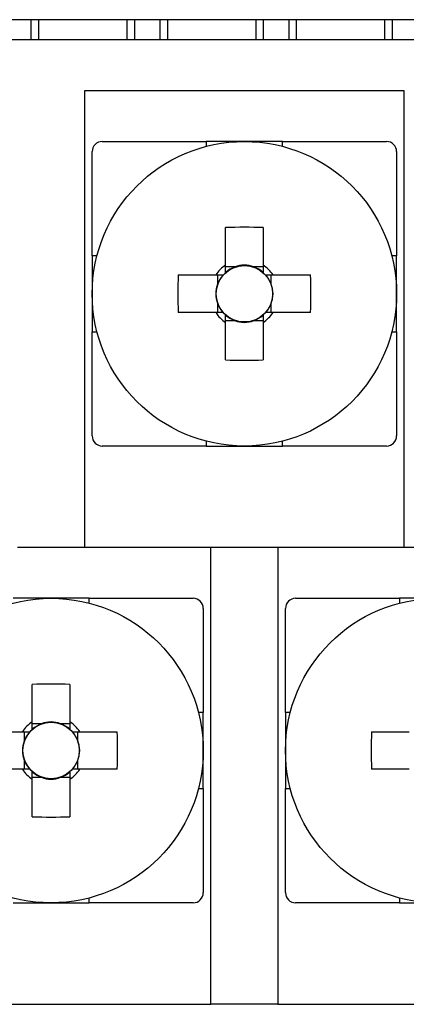
# Model space of a CAD drawing. Units: millimetres. Extents: x -380 to 380, y -263 to 276.
# Drawn here: x -138 to -130, y -126 to -106 of the extents above; entities that cross this region are included whole.
import ezdxf

# ---------------------------------------------------------------- set-up
doc = ezdxf.new("R2010")
doc.units = ezdxf.units.MM
doc.header["$LTSCALE"] = 0.5

# ---------------------------------------------------------------- blocks, each defined once
blk = doc.blocks.new('DC_GROUP_SEC-Ⅴ_203')
at = {"color": 3, "linetype": 'Continuous', "lineweight": 30}
for p, q in [((-134.153, -112.175), (-134.159, -112.175)), ((-134.147, -112.175), (-134.153, -112.175)), ((-134.142, -112.175), (-134.147, -112.175)), ((-134.136, -112.175), (-134.142, -112.175)), ((-134.131, -112.175), (-134.136, -112.175)), ((-134.125, -112.175), (-134.131, -112.175)), ((-134.119, -112.175), (-134.125, -112.175)), ((-134.114, -112.175), (-134.119, -112.175)), ((-134.108, -112.175), (-134.114, -112.175)), ((-134.102, -112.175), (-134.108, -112.175)), ((-134.097, -112.175), (-134.102, -112.175)), ((-134.091, -112.175), (-134.097, -112.175)), ((-134.085, -112.175), (-134.091, -112.175)), ((-134.079, -112.175), (-134.085, -112.175)), ((-134.073, -112.175), (-134.079, -112.175)), ((-134.067, -112.175), (-134.073, -112.175)), ((-134.061, -112.175), (-134.067, -112.175)), ((-134.055, -112.175), (-134.061, -112.175)), ((-134.049, -112.175), (-134.055, -112.175)), ((-134.043, -112.175), (-134.049, -112.175)), ((-134.037, -112.175), (-134.043, -112.175)), ((-134.031, -112.175), (-134.037, -112.175)), ((-134.025, -112.175), (-134.031, -112.175)), ((-134.019, -112.175), (-134.025, -112.175)), ((-134.013, -112.175), (-134.019, -112.175))]:
    blk.add_line(p, q, dxfattribs=at)
blk = doc.blocks.new('DC_GROUP_SEC-Ⅴ_204')
at = {"color": 3, "linetype": 'Continuous', "lineweight": 30}
for p, q in [((-133.964, -111.246), (-133.964, -111.24)), ((-133.964, -111.251), (-133.964, -111.246)), ((-133.964, -111.257), (-133.964, -111.251)), ((-133.964, -111.263), (-133.964, -111.257)), ((-133.964, -111.268), (-133.964, -111.263)), ((-133.964, -111.274), (-133.964, -111.268)), ((-133.964, -111.279), (-133.964, -111.274)), ((-133.964, -111.285), (-133.964, -111.279)), ((-133.964, -111.291), (-133.964, -111.285)), ((-133.964, -111.297), (-133.964, -111.291)), ((-133.964, -111.302), (-133.964, -111.297)), ((-133.964, -111.308), (-133.964, -111.302)), ((-133.964, -111.314), (-133.964, -111.308)), ((-133.964, -111.32), (-133.964, -111.314)), ((-133.964, -111.326), (-133.964, -111.32)), ((-133.964, -111.332), (-133.964, -111.326)), ((-133.964, -111.338), (-133.964, -111.332)), ((-133.964, -111.343), (-133.964, -111.338)), ((-133.964, -111.349), (-133.964, -111.343)), ((-133.964, -111.355), (-133.964, -111.349)), ((-133.964, -111.361), (-133.964, -111.355)), ((-133.964, -111.367), (-133.964, -111.361)), ((-133.964, -111.373), (-133.964, -111.367)), ((-133.964, -111.379), (-133.964, -111.373)), ((-133.964, -111.385), (-133.964, -111.379))]:
    blk.add_line(p, q, dxfattribs=at)
blk = doc.blocks.new('DC_GROUP_SEC-Ⅴ_205')
at = {"color": 3, "linetype": 'Continuous', "lineweight": 30}
for p, q in [((-133.168, -112.175), (-133.174, -112.175)), ((-133.162, -112.175), (-133.168, -112.175)), ((-133.156, -112.175), (-133.162, -112.175)), ((-133.15, -112.175), (-133.156, -112.175)), ((-133.144, -112.175), (-133.15, -112.175)), ((-133.138, -112.175), (-133.144, -112.175)), ((-133.132, -112.175), (-133.138, -112.175)), ((-133.126, -112.175), (-133.132, -112.175)), ((-133.12, -112.175), (-133.126, -112.175)), ((-133.114, -112.175), (-133.12, -112.175)), ((-133.108, -112.175), (-133.114, -112.175)), ((-133.103, -112.175), (-133.108, -112.175)), ((-133.097, -112.175), (-133.103, -112.175)), ((-133.091, -112.175), (-133.097, -112.175)), ((-133.085, -112.175), (-133.091, -112.175)), ((-133.08, -112.175), (-133.085, -112.175)), ((-133.074, -112.175), (-133.08, -112.175)), ((-133.068, -112.175), (-133.074, -112.175)), ((-133.063, -112.175), (-133.068, -112.175)), ((-133.057, -112.175), (-133.063, -112.175)), ((-133.051, -112.175), (-133.057, -112.175)), ((-133.046, -112.175), (-133.051, -112.175)), ((-133.04, -112.175), (-133.046, -112.175)), ((-133.035, -112.175), (-133.04, -112.175)), ((-133.029, -112.175), (-133.035, -112.175))]:
    blk.add_line(p, q, dxfattribs=at)
blk = doc.blocks.new('DC_GROUP_SEC-Ⅴ_206')
at = {"color": 3, "linetype": 'Continuous', "lineweight": 30}
for p, q in [((-134.159, -111.435), (-134.153, -111.435)), ((-134.153, -111.435), (-134.147, -111.435)), ((-134.147, -111.435), (-134.142, -111.435)), ((-134.142, -111.435), (-134.136, -111.435)), ((-134.136, -111.435), (-134.131, -111.435)), ((-134.131, -111.435), (-134.125, -111.435)), ((-134.125, -111.435), (-134.119, -111.435)), ((-134.119, -111.435), (-134.114, -111.435)), ((-134.114, -111.435), (-134.108, -111.435)), ((-134.108, -111.435), (-134.102, -111.435)), ((-134.102, -111.435), (-134.097, -111.435)), ((-134.097, -111.435), (-134.091, -111.435)), ((-134.091, -111.435), (-134.085, -111.435)), ((-134.085, -111.435), (-134.079, -111.435)), ((-134.079, -111.435), (-134.073, -111.435)), ((-134.073, -111.435), (-134.068, -111.435)), ((-134.068, -111.435), (-134.062, -111.435)), ((-134.062, -111.435), (-134.056, -111.435)), ((-134.056, -111.435), (-134.05, -111.435)), ((-134.05, -111.435), (-134.044, -111.435)), ((-134.044, -111.435), (-134.038, -111.435)), ((-134.038, -111.435), (-134.032, -111.435)), ((-134.032, -111.435), (-134.026, -111.435)), ((-134.026, -111.435), (-134.02, -111.435)), ((-134.02, -111.435), (-134.013, -111.435))]:
    blk.add_line(p, q, dxfattribs=at)
blk = doc.blocks.new('DC_GROUP_SEC-Ⅴ_207')
at = {"color": 3, "linetype": 'Continuous', "lineweight": 30}
for p, q in [((-133.224, -112.225), (-133.224, -112.231)), ((-133.224, -112.231), (-133.224, -112.237)), ((-133.224, -112.237), (-133.224, -112.243)), ((-133.224, -112.243), (-133.224, -112.249)), ((-133.224, -112.249), (-133.224, -112.255)), ((-133.224, -112.255), (-133.224, -112.261)), ((-133.224, -112.261), (-133.224, -112.267)), ((-133.224, -112.267), (-133.224, -112.273)), ((-133.224, -112.273), (-133.224, -112.279)), ((-133.224, -112.279), (-133.224, -112.284)), ((-133.224, -112.284), (-133.224, -112.29)), ((-133.224, -112.29), (-133.224, -112.296)), ((-133.224, -112.296), (-133.224, -112.302)), ((-133.224, -112.302), (-133.224, -112.308)), ((-133.224, -112.308), (-133.224, -112.314)), ((-133.224, -112.314), (-133.224, -112.319)), ((-133.224, -112.319), (-133.224, -112.325)), ((-133.224, -112.325), (-133.224, -112.331)), ((-133.224, -112.331), (-133.224, -112.336)), ((-133.224, -112.336), (-133.224, -112.342)), ((-133.224, -112.342), (-133.224, -112.348)), ((-133.224, -112.348), (-133.224, -112.353)), ((-133.224, -112.353), (-133.224, -112.359)), ((-133.224, -112.359), (-133.224, -112.364)), ((-133.224, -112.364), (-133.224, -112.37))]:
    blk.add_line(p, q, dxfattribs=at)
blk = doc.blocks.new('DC_GROUP_SEC-Ⅴ_208')
at = {"color": 3, "linetype": 'Continuous', "lineweight": 30}
for p, q in [((-133.174, -111.435), (-133.168, -111.435)), ((-133.168, -111.435), (-133.162, -111.435)), ((-133.162, -111.435), (-133.156, -111.435)), ((-133.156, -111.435), (-133.15, -111.435)), ((-133.15, -111.435), (-133.144, -111.435)), ((-133.144, -111.435), (-133.138, -111.435)), ((-133.138, -111.435), (-133.132, -111.435)), ((-133.132, -111.435), (-133.126, -111.435)), ((-133.126, -111.435), (-133.12, -111.435)), ((-133.12, -111.435), (-133.114, -111.435)), ((-133.114, -111.435), (-133.109, -111.435)), ((-133.109, -111.435), (-133.103, -111.435)), ((-133.103, -111.435), (-133.097, -111.435)), ((-133.097, -111.435), (-133.091, -111.435)), ((-133.091, -111.435), (-133.085, -111.435)), ((-133.085, -111.435), (-133.08, -111.435)), ((-133.08, -111.435), (-133.074, -111.435)), ((-133.074, -111.435), (-133.068, -111.435)), ((-133.068, -111.435), (-133.063, -111.435)), ((-133.063, -111.435), (-133.057, -111.435)), ((-133.057, -111.435), (-133.051, -111.435)), ((-133.051, -111.435), (-133.046, -111.435)), ((-133.046, -111.435), (-133.04, -111.435)), ((-133.04, -111.435), (-133.035, -111.435)), ((-133.035, -111.435), (-133.029, -111.435))]:
    blk.add_line(p, q, dxfattribs=at)
blk = doc.blocks.new('DC_GROUP_SEC-Ⅴ_209')
at = {"color": 3, "linetype": 'Continuous', "lineweight": 30}
for p, q in [((-133.964, -112.231), (-133.964, -112.225)), ((-133.964, -112.237), (-133.964, -112.231)), ((-133.964, -112.243), (-133.964, -112.237)), ((-133.964, -112.249), (-133.964, -112.243)), ((-133.964, -112.255), (-133.964, -112.249)), ((-133.964, -112.261), (-133.964, -112.255)), ((-133.964, -112.267), (-133.964, -112.261)), ((-133.964, -112.273), (-133.964, -112.267)), ((-133.964, -112.279), (-133.964, -112.273)), ((-133.964, -112.285), (-133.964, -112.279)), ((-133.964, -112.291), (-133.964, -112.285)), ((-133.964, -112.296), (-133.964, -112.291)), ((-133.964, -112.302), (-133.964, -112.296)), ((-133.964, -112.308), (-133.964, -112.302)), ((-133.964, -112.314), (-133.964, -112.308)), ((-133.964, -112.319), (-133.964, -112.314)), ((-133.964, -112.325), (-133.964, -112.319)), ((-133.964, -112.331), (-133.964, -112.325)), ((-133.964, -112.336), (-133.964, -112.331)), ((-133.964, -112.342), (-133.964, -112.336)), ((-133.964, -112.347), (-133.964, -112.342)), ((-133.964, -112.353), (-133.964, -112.347)), ((-133.964, -112.359), (-133.964, -112.353)), ((-133.964, -112.364), (-133.964, -112.359)), ((-133.964, -112.37), (-133.964, -112.364))]:
    blk.add_line(p, q, dxfattribs=at)
blk = doc.blocks.new('DC_GROUP_SEC-Ⅴ_210')
at = {"color": 3, "linetype": 'Continuous', "lineweight": 30}
for p, q in [((-133.224, -111.24), (-133.224, -111.246)), ((-133.224, -111.246), (-133.224, -111.251)), ((-133.224, -111.251), (-133.224, -111.257)), ((-133.224, -111.257), (-133.224, -111.263)), ((-133.224, -111.263), (-133.224, -111.268)), ((-133.224, -111.268), (-133.224, -111.274)), ((-133.224, -111.274), (-133.224, -111.28)), ((-133.224, -111.28), (-133.224, -111.285)), ((-133.224, -111.285), (-133.224, -111.291)), ((-133.224, -111.291), (-133.224, -111.297)), ((-133.224, -111.297), (-133.224, -111.302)), ((-133.224, -111.302), (-133.224, -111.308)), ((-133.224, -111.308), (-133.224, -111.314)), ((-133.224, -111.314), (-133.224, -111.32)), ((-133.224, -111.32), (-133.224, -111.325)), ((-133.224, -111.325), (-133.224, -111.331)), ((-133.224, -111.331), (-133.224, -111.337)), ((-133.224, -111.337), (-133.224, -111.343)), ((-133.224, -111.343), (-133.224, -111.349)), ((-133.224, -111.349), (-133.224, -111.355)), ((-133.224, -111.355), (-133.224, -111.361)), ((-133.224, -111.361), (-133.224, -111.367)), ((-133.224, -111.367), (-133.224, -111.373)), ((-133.224, -111.373), (-133.224, -111.379)), ((-133.224, -111.379), (-133.224, -111.385))]:
    blk.add_line(p, q, dxfattribs=at)
blk = doc.blocks.new('DC_GROUP_SEC-Ⅴ_235')
at = {"color": 3, "linetype": 'Continuous', "lineweight": 30}
for p, q in [((-137.963, -121.175), (-137.969, -121.175)), ((-137.957, -121.175), (-137.963, -121.175)), ((-137.952, -121.175), (-137.957, -121.175)), ((-137.946, -121.175), (-137.952, -121.175)), ((-137.941, -121.175), (-137.946, -121.175)), ((-137.935, -121.175), (-137.941, -121.175)), ((-137.929, -121.175), (-137.935, -121.175)), ((-137.924, -121.175), (-137.929, -121.175)), ((-137.918, -121.175), (-137.924, -121.175)), ((-137.912, -121.175), (-137.918, -121.175)), ((-137.907, -121.175), (-137.912, -121.175)), ((-137.901, -121.175), (-137.907, -121.175)), ((-137.895, -121.175), (-137.901, -121.175)), ((-137.889, -121.175), (-137.895, -121.175)), ((-137.883, -121.175), (-137.889, -121.175)), ((-137.877, -121.175), (-137.883, -121.175)), ((-137.871, -121.175), (-137.877, -121.175)), ((-137.865, -121.175), (-137.871, -121.175)), ((-137.859, -121.175), (-137.865, -121.175)), ((-137.853, -121.175), (-137.859, -121.175)), ((-137.847, -121.175), (-137.853, -121.175)), ((-137.841, -121.175), (-137.847, -121.175)), ((-137.835, -121.175), (-137.841, -121.175)), ((-137.829, -121.175), (-137.835, -121.175)), ((-137.823, -121.175), (-137.829, -121.175))]:
    blk.add_line(p, q, dxfattribs=at)
blk = doc.blocks.new('DC_GROUP_SEC-Ⅴ_236')
at = {"color": 3, "linetype": 'Continuous', "lineweight": 30}
for p, q in [((-137.969, -120.435), (-137.963, -120.435)), ((-137.963, -120.435), (-137.957, -120.435)), ((-137.957, -120.435), (-137.952, -120.435)), ((-137.952, -120.435), (-137.946, -120.435)), ((-137.946, -120.435), (-137.941, -120.435)), ((-137.941, -120.435), (-137.935, -120.435)), ((-137.935, -120.435), (-137.929, -120.435)), ((-137.929, -120.435), (-137.924, -120.435)), ((-137.924, -120.435), (-137.918, -120.435)), ((-137.918, -120.435), (-137.912, -120.435)), ((-137.912, -120.435), (-137.907, -120.435)), ((-137.907, -120.435), (-137.901, -120.435)), ((-137.901, -120.435), (-137.895, -120.435)), ((-137.895, -120.435), (-137.889, -120.435)), ((-137.889, -120.435), (-137.883, -120.435)), ((-137.883, -120.435), (-137.878, -120.435)), ((-137.878, -120.435), (-137.872, -120.435)), ((-137.872, -120.435), (-137.866, -120.435)), ((-137.866, -120.435), (-137.86, -120.435)), ((-137.86, -120.435), (-137.854, -120.435)), ((-137.854, -120.435), (-137.848, -120.435)), ((-137.848, -120.435), (-137.842, -120.435)), ((-137.842, -120.435), (-137.836, -120.435)), ((-137.836, -120.435), (-137.83, -120.435)), ((-137.83, -120.435), (-137.823, -120.435))]:
    blk.add_line(p, q, dxfattribs=at)
blk = doc.blocks.new('DC_GROUP_SEC-Ⅴ_237')
at = {"color": 3, "linetype": 'Continuous', "lineweight": 30}
for p, q in [((-136.978, -121.175), (-136.984, -121.175)), ((-136.972, -121.175), (-136.978, -121.175)), ((-136.966, -121.175), (-136.972, -121.175)), ((-136.96, -121.175), (-136.966, -121.175)), ((-136.954, -121.175), (-136.96, -121.175)), ((-136.948, -121.175), (-136.954, -121.175)), ((-136.942, -121.175), (-136.948, -121.175)), ((-136.936, -121.175), (-136.942, -121.175)), ((-136.93, -121.175), (-136.936, -121.175)), ((-136.924, -121.175), (-136.93, -121.175)), ((-136.918, -121.175), (-136.924, -121.175)), ((-136.913, -121.175), (-136.918, -121.175)), ((-136.907, -121.175), (-136.913, -121.175)), ((-136.901, -121.175), (-136.907, -121.175)), ((-136.895, -121.175), (-136.901, -121.175)), ((-136.89, -121.175), (-136.895, -121.175)), ((-136.884, -121.175), (-136.89, -121.175)), ((-136.878, -121.175), (-136.884, -121.175)), ((-136.873, -121.175), (-136.878, -121.175)), ((-136.867, -121.175), (-136.873, -121.175)), ((-136.861, -121.175), (-136.867, -121.175)), ((-136.856, -121.175), (-136.861, -121.175)), ((-136.85, -121.175), (-136.856, -121.175)), ((-136.845, -121.175), (-136.85, -121.175)), ((-136.839, -121.175), (-136.845, -121.175))]:
    blk.add_line(p, q, dxfattribs=at)
blk = doc.blocks.new('DC_GROUP_SEC-Ⅴ_238')
at = {"color": 3, "linetype": 'Continuous', "lineweight": 30}
for p, q in [((-136.984, -120.435), (-136.978, -120.435)), ((-136.978, -120.435), (-136.972, -120.435)), ((-136.972, -120.435), (-136.966, -120.435)), ((-136.966, -120.435), (-136.96, -120.435)), ((-136.96, -120.435), (-136.954, -120.435)), ((-136.954, -120.435), (-136.948, -120.435)), ((-136.948, -120.435), (-136.942, -120.435)), ((-136.942, -120.435), (-136.936, -120.435)), ((-136.936, -120.435), (-136.93, -120.435)), ((-136.93, -120.435), (-136.924, -120.435)), ((-136.924, -120.435), (-136.919, -120.435)), ((-136.919, -120.435), (-136.913, -120.435)), ((-136.913, -120.435), (-136.907, -120.435)), ((-136.907, -120.435), (-136.901, -120.435)), ((-136.901, -120.435), (-136.895, -120.435)), ((-136.895, -120.435), (-136.89, -120.435)), ((-136.89, -120.435), (-136.884, -120.435)), ((-136.884, -120.435), (-136.878, -120.435)), ((-136.878, -120.435), (-136.873, -120.435)), ((-136.873, -120.435), (-136.867, -120.435)), ((-136.867, -120.435), (-136.861, -120.435)), ((-136.861, -120.435), (-136.856, -120.435)), ((-136.856, -120.435), (-136.85, -120.435)), ((-136.85, -120.435), (-136.845, -120.435)), ((-136.845, -120.435), (-136.839, -120.435))]:
    blk.add_line(p, q, dxfattribs=at)
blk = doc.blocks.new('DC_GROUP_SEC-Ⅴ_239')
at = {"color": 3, "linetype": 'Continuous', "lineweight": 30}
for p, q in [((-137.774, -120.246), (-137.774, -120.24)), ((-137.774, -120.251), (-137.774, -120.246)), ((-137.774, -120.257), (-137.774, -120.251)), ((-137.774, -120.263), (-137.774, -120.257)), ((-137.774, -120.268), (-137.774, -120.263)), ((-137.774, -120.274), (-137.774, -120.268)), ((-137.774, -120.279), (-137.774, -120.274)), ((-137.774, -120.285), (-137.774, -120.279)), ((-137.774, -120.291), (-137.774, -120.285)), ((-137.774, -120.297), (-137.774, -120.291)), ((-137.774, -120.302), (-137.774, -120.297)), ((-137.774, -120.308), (-137.774, -120.302)), ((-137.774, -120.314), (-137.774, -120.308)), ((-137.774, -120.32), (-137.774, -120.314)), ((-137.774, -120.326), (-137.774, -120.32)), ((-137.774, -120.332), (-137.774, -120.326)), ((-137.774, -120.338), (-137.774, -120.332)), ((-137.774, -120.343), (-137.774, -120.338)), ((-137.774, -120.349), (-137.774, -120.343)), ((-137.774, -120.355), (-137.774, -120.349)), ((-137.774, -120.361), (-137.774, -120.355)), ((-137.774, -120.367), (-137.774, -120.361)), ((-137.774, -120.373), (-137.774, -120.367)), ((-137.774, -120.379), (-137.774, -120.373)), ((-137.774, -120.385), (-137.774, -120.379))]:
    blk.add_line(p, q, dxfattribs=at)
blk = doc.blocks.new('DC_GROUP_SEC-Ⅴ_240')
at = {"color": 3, "linetype": 'Continuous', "lineweight": 30}
for p, q in [((-137.774, -121.231), (-137.774, -121.225)), ((-137.774, -121.237), (-137.774, -121.231)), ((-137.774, -121.243), (-137.774, -121.237)), ((-137.774, -121.249), (-137.774, -121.243)), ((-137.774, -121.255), (-137.774, -121.249)), ((-137.774, -121.261), (-137.774, -121.255)), ((-137.774, -121.267), (-137.774, -121.261)), ((-137.774, -121.273), (-137.774, -121.267)), ((-137.774, -121.279), (-137.774, -121.273)), ((-137.774, -121.285), (-137.774, -121.279)), ((-137.774, -121.291), (-137.774, -121.285)), ((-137.774, -121.296), (-137.774, -121.291)), ((-137.774, -121.302), (-137.774, -121.296)), ((-137.774, -121.308), (-137.774, -121.302)), ((-137.774, -121.314), (-137.774, -121.308)), ((-137.774, -121.319), (-137.774, -121.314)), ((-137.774, -121.325), (-137.774, -121.319)), ((-137.774, -121.331), (-137.774, -121.325)), ((-137.774, -121.336), (-137.774, -121.331)), ((-137.774, -121.342), (-137.774, -121.336)), ((-137.774, -121.347), (-137.774, -121.342)), ((-137.774, -121.353), (-137.774, -121.347)), ((-137.774, -121.359), (-137.774, -121.353)), ((-137.774, -121.364), (-137.774, -121.359)), ((-137.774, -121.37), (-137.774, -121.364))]:
    blk.add_line(p, q, dxfattribs=at)
blk = doc.blocks.new('DC_GROUP_SEC-Ⅴ_241')
at = {"color": 3, "linetype": 'Continuous', "lineweight": 30}
for p, q in [((-137.034, -121.225), (-137.034, -121.231)), ((-137.034, -121.231), (-137.034, -121.237)), ((-137.034, -121.237), (-137.034, -121.243)), ((-137.034, -121.243), (-137.034, -121.249)), ((-137.034, -121.249), (-137.034, -121.255)), ((-137.034, -121.255), (-137.034, -121.261)), ((-137.034, -121.261), (-137.034, -121.267)), ((-137.034, -121.267), (-137.034, -121.273)), ((-137.034, -121.273), (-137.034, -121.279)), ((-137.034, -121.279), (-137.034, -121.284)), ((-137.034, -121.284), (-137.034, -121.29)), ((-137.034, -121.29), (-137.034, -121.296)), ((-137.034, -121.296), (-137.034, -121.302)), ((-137.034, -121.302), (-137.034, -121.308)), ((-137.034, -121.308), (-137.034, -121.314)), ((-137.034, -121.314), (-137.034, -121.319)), ((-137.034, -121.319), (-137.034, -121.325)), ((-137.034, -121.325), (-137.034, -121.331)), ((-137.034, -121.331), (-137.034, -121.336)), ((-137.034, -121.336), (-137.034, -121.342)), ((-137.034, -121.342), (-137.034, -121.348)), ((-137.034, -121.348), (-137.034, -121.353)), ((-137.034, -121.353), (-137.034, -121.359)), ((-137.034, -121.359), (-137.034, -121.364)), ((-137.034, -121.364), (-137.034, -121.37))]:
    blk.add_line(p, q, dxfattribs=at)
blk = doc.blocks.new('DC_GROUP_SEC-Ⅴ_242')
at = {"color": 3, "linetype": 'Continuous', "lineweight": 30}
for p, q in [((-137.034, -120.24), (-137.034, -120.246)), ((-137.034, -120.246), (-137.034, -120.251)), ((-137.034, -120.251), (-137.034, -120.257)), ((-137.034, -120.257), (-137.034, -120.263)), ((-137.034, -120.263), (-137.034, -120.268)), ((-137.034, -120.268), (-137.034, -120.274)), ((-137.034, -120.274), (-137.034, -120.28)), ((-137.034, -120.28), (-137.034, -120.285)), ((-137.034, -120.285), (-137.034, -120.291)), ((-137.034, -120.291), (-137.034, -120.297)), ((-137.034, -120.297), (-137.034, -120.302)), ((-137.034, -120.302), (-137.034, -120.308)), ((-137.034, -120.308), (-137.034, -120.314)), ((-137.034, -120.314), (-137.034, -120.32)), ((-137.034, -120.32), (-137.034, -120.325)), ((-137.034, -120.325), (-137.034, -120.331)), ((-137.034, -120.331), (-137.034, -120.337)), ((-137.034, -120.337), (-137.034, -120.343)), ((-137.034, -120.343), (-137.034, -120.349)), ((-137.034, -120.349), (-137.034, -120.355)), ((-137.034, -120.355), (-137.034, -120.361)), ((-137.034, -120.361), (-137.034, -120.367)), ((-137.034, -120.367), (-137.034, -120.373)), ((-137.034, -120.373), (-137.034, -120.379)), ((-137.034, -120.379), (-137.034, -120.385))]:
    blk.add_line(p, q, dxfattribs=at)

msp = doc.modelspace()

# ---------------------------------------------------------------- linework, layer by layer
at = {"color": 150, "linetype": 'Continuous', "lineweight": 30}
for p, q in [((-110.0438, -106.4051), (-233.0438, -106.4051)), ((-137.7938, -106.8051), (-137.7938, -106.4051)), ((-137.6438, -106.8051), (-137.6438, -106.4051)), ((-135.9038, -106.8051), (-135.9038, -106.4051)), ((-135.7538, -106.8051), (-135.7538, -106.4051)), ((-135.2538, -106.8051), (-135.2538, -106.4051)), ((-135.1038, -106.8051), (-135.1038, -106.4051)), ((-133.3638, -106.8051), (-133.3638, -106.4051)), ((-133.2138, -106.8051), (-133.2138, -106.4051)), ((-132.7138, -106.8051), (-132.7138, -106.4051)), ((-132.5638, -106.8051), (-132.5638, -106.4051)), ((-130.8238, -106.8051), (-130.8238, -106.4051)), ((-130.6738, -106.8051), (-130.6738, -106.4051)), ((-111.4938, -106.8051), (-231.8938, -106.8051)), ((-130.4438, -107.8051), (-136.7438, -107.8051)), ((-136.7438, -107.8051), (-136.7438, -115.8051)), ((-130.4438, -115.8051), (-130.4438, -107.8051)), ((-136.3938, -108.8051), (-134.3438, -108.8051)), ((-134.3438, -108.8051), (-134.3438, -108.9003)), ((-132.8438, -108.8051), (-134.3438, -108.8051)), ((-132.8438, -108.8051), (-130.7938, -108.8051)), ((-132.8438, -108.9003), (-132.8438, -108.8051)), ((-136.5938, -111.0551), (-136.5938, -109.0051)), ((-130.5938, -109.0051), (-130.5938, -111.0551)), ((-136.4985, -111.0551), (-136.5938, -111.0551)), ((-136.5938, -111.0551), (-136.5938, -112.5551)), ((-130.5938, -111.0551), (-130.6891, -111.0551)), ((-130.5938, -112.5551), (-130.5938, -111.0551)), ((-136.5938, -114.6051), (-136.5938, -112.5551)), ((-136.5938, -112.5551), (-136.4985, -112.5551)), ((-130.6891, -112.5551), (-130.5938, -112.5551)), ((-130.5938, -112.5551), (-130.5938, -114.6051)), ((-134.3438, -114.8051), (-136.3938, -114.8051)), ((-134.3438, -114.7098), (-134.3438, -114.8051)), ((-134.3438, -114.8051), (-132.8438, -114.8051)), ((-132.8438, -114.8051), (-132.8438, -114.7098)), ((-130.7938, -114.8051), (-132.8438, -114.8051)), ((-136.7438, -115.8051), (-136.7438, -116.8051)), ((-130.4438, -116.8051), (-130.4438, -115.8051)), ((-136.7438, -116.8051), (-138.0638, -116.8051)), ((-130.4438, -116.8051), (-136.7438, -116.8051)), ((-134.2538, -124.8051), (-134.2538, -116.8051)), ((-132.9338, -116.8051), (-132.9338, -124.8051)), ((-129.1238, -116.8051), (-130.4438, -116.8051)), ((-136.6538, -117.8051), (-138.1538, -117.8051)), ((-136.6538, -117.8051), (-134.6038, -117.8051)), ((-136.6538, -117.9003), (-136.6538, -117.8051)), ((-132.5838, -117.8051), (-130.5338, -117.8051)), ((-130.5338, -117.8051), (-130.5338, -117.9003)), ((-129.0338, -117.8051), (-130.5338, -117.8051)), ((-134.4038, -118.0051), (-134.4038, -120.0551)), ((-132.7838, -120.0551), (-132.7838, -118.0051)), ((-134.4038, -120.0551), (-134.4991, -120.0551)), ((-134.4038, -121.5551), (-134.4038, -120.0551)), ((-132.6885, -120.0551), (-132.7838, -120.0551)), ((-132.7838, -120.0551), (-132.7838, -121.5551)), ((-134.4991, -121.5551), (-134.4038, -121.5551)), ((-134.4038, -121.5551), (-134.4038, -123.6051)), ((-132.7838, -123.6051), (-132.7838, -121.5551)), ((-132.7838, -121.5551), (-132.6885, -121.5551)), ((-136.6538, -123.8051), (-136.6538, -123.7098)), ((-130.5338, -123.7098), (-130.5338, -123.8051)), ((-138.1538, -123.8051), (-136.6538, -123.8051)), ((-134.6038, -123.8051), (-136.6538, -123.8051)), ((-130.5338, -123.8051), (-132.5838, -123.8051)), ((-130.5338, -123.8051), (-129.0338, -123.8051)), ((-134.2538, -125.8051), (-134.2538, -124.8051)), ((-132.9338, -124.8051), (-132.9338, -125.8051)), ((-140.5538, -125.8051), (-134.2538, -125.8051)), ((-132.9338, -125.8051), (-134.2538, -125.8051)), ((-132.9338, -125.8051), (-126.6338, -125.8051))]:
    msp.add_line(p, q, dxfattribs=at)
at = {"color": 3, "linetype": 'Continuous', "lineweight": 30}
for p, q in [((-133.9638, -111.2403), (-133.9638, -110.5011)), ((-133.2238, -110.5011), (-133.2238, -111.2403)), ((-133.7803, -111.2776), (-133.9638, -111.2776)), ((-133.2238, -111.2776), (-133.4073, -111.2776)), ((-134.8977, -111.4351), (-134.1586, -111.4351)), ((-134.1213, -111.4351), (-134.1213, -111.6186)), ((-133.0663, -111.6186), (-133.0663, -111.4351)), ((-133.029, -111.4351), (-132.2899, -111.4351)), ((-134.1213, -111.9915), (-134.1213, -112.1751)), ((-133.0663, -112.1751), (-133.0663, -111.9915)), ((-134.1586, -112.1751), (-134.8977, -112.1751)), ((-132.2899, -112.1751), (-133.029, -112.1751)), ((-133.9638, -112.3326), (-133.7803, -112.3326)), ((-133.9638, -113.109), (-133.9638, -112.3698)), ((-133.4073, -112.3326), (-133.2238, -112.3326)), ((-133.2238, -112.3698), (-133.2238, -113.109)), ((-137.7738, -120.2403), (-137.7738, -119.5011)), ((-137.0338, -119.5011), (-137.0338, -120.2403)), ((-137.5903, -120.2776), (-137.7738, -120.2776)), ((-137.0338, -120.2776), (-137.2173, -120.2776)), ((-138.7077, -120.4351), (-137.9686, -120.4351)), ((-137.9313, -120.4351), (-137.9313, -120.6186)), ((-136.8763, -120.6186), (-136.8763, -120.4351)), ((-136.839, -120.4351), (-136.0999, -120.4351)), ((-131.0877, -120.4351), (-130.3486, -120.4351)), ((-137.9313, -120.9915), (-137.9313, -121.1751)), ((-136.8763, -121.1751), (-136.8763, -120.9915)), ((-137.9686, -121.1751), (-138.7077, -121.1751)), ((-136.0999, -121.1751), (-136.839, -121.1751)), ((-130.3486, -121.1751), (-131.0877, -121.1751)), ((-137.7738, -121.3326), (-137.5903, -121.3326)), ((-137.7738, -122.109), (-137.7738, -121.3698)), ((-137.2173, -121.3326), (-137.0338, -121.3326)), ((-137.0338, -121.3698), (-137.0338, -122.109))]:
    msp.add_line(p, q, dxfattribs=at)
at = {"color": 150, "linetype": 'Continuous', "lineweight": 30}
for centre in [(-133.5938, -111.8051), (-137.4038, -120.8051), (-129.7838, -120.8051)]:
    msp.add_circle(centre, 3, dxfattribs=at)
at = {"color": 3, "linetype": 'Continuous', "lineweight": 30}
for centre in [(-133.5938, -111.8051), (-137.4038, -120.8051)]:
    msp.add_circle(centre, 0.556, dxfattribs=at)
at = {"color": 150, "linetype": 'Continuous', "lineweight": 30}
for centre, start, end in [((-136.3938, -109.0051), 90, 180), ((-130.7938, -109.0051), 0, 90), ((-136.3938, -114.6051), 180, 270), ((-130.7938, -114.6051), 270, 0), ((-134.6038, -118.0051), 0, 90), ((-132.5838, -118.0051), 90, 180), ((-134.6038, -123.6051), 270, 0), ((-132.5838, -123.6051), 180, 270)]:
    msp.add_arc(centre, 0.2, start, end, dxfattribs=at)
at = {"color": 3, "linetype": 'Continuous', "lineweight": 30}
for centre, radius, start, end in [((-133.5938, -121.1925), 10.6978, 88.01794, 91.98206), ((-133.5938, -111.8051), 0.6752, 123.23063, 146.76937), ((-133.5938, -111.8051), 0.5595, 109.47067, 131.39979), ((-133.5938, -111.8051), 0.5595, 48.60021, 70.52933), ((-133.5938, -111.8051), 0.6752, 33.23063, 56.76937), ((-124.2063, -111.8051), 10.6978, 178.01794, 181.98206), ((-133.5938, -111.8051), 0.5595, 138.60021, 160.52933), ((-133.5938, -111.8051), 0.5595, 19.47067, 41.39979), ((-142.9813, -111.8051), 10.6978, 358.01794, 1.98206), ((-133.5938, -111.8051), 0.5595, 199.47067, 221.39979), ((-133.5938, -111.8051), 0.5595, 318.60021, 340.52933), ((-133.5938, -111.8051), 0.6752, 213.23063, 236.76937), ((-133.5938, -111.8051), 0.5595, 228.60021, 250.52933), ((-133.5938, -111.8051), 0.5595, 289.47067, 311.39979), ((-133.5938, -111.8051), 0.6752, 303.23063, 326.76937), ((-133.5938, -102.4176), 10.6978, 268.01794, 271.98206), ((-137.4038, -130.1925), 10.6978, 88.01794, 91.98206), ((-137.4038, -120.8051), 0.6752, 123.23063, 146.76937), ((-137.4038, -120.8051), 0.5595, 109.47067, 131.39979), ((-137.4038, -120.8051), 0.5595, 48.60021, 70.52933), ((-137.4038, -120.8051), 0.6752, 33.23063, 56.76937), ((-137.4038, -120.8051), 0.5595, 138.60021, 160.52933), ((-137.4038, -120.8051), 0.5595, 19.47067, 41.39979), ((-146.7913, -120.8051), 10.6978, 358.01794, 1.98206), ((-120.3963, -120.8051), 10.6978, 178.01794, 181.98206), ((-137.4038, -120.8051), 0.5595, 199.47067, 221.39979), ((-137.4038, -120.8051), 0.5595, 318.60021, 340.52933), ((-137.4038, -120.8051), 0.6752, 213.23063, 236.76937), ((-137.4038, -120.8051), 0.5595, 228.60021, 250.52933), ((-137.4038, -120.8051), 0.5595, 289.47067, 311.39979), ((-137.4038, -120.8051), 0.6752, 303.23063, 326.76937), ((-137.4038, -111.4176), 10.6978, 268.01794, 271.98206)]:
    msp.add_arc(centre, radius, start, end, dxfattribs=at)
for centre, major_axis, start_param, end_param in [((-133.5938, -111.7374), (0, 0.4968), 5.8945931, 6.6717775), ((-133.6615, -111.8051), (0.4968, 0), 2.7530005, 3.5301848), ((-133.5261, -111.8051), (0.4968, 0), 5.8945931, 6.6717775), ((-133.5938, -111.8727), (0, 0.4968), 2.7530005, 3.5301848), ((-137.4038, -120.7374), (0, 0.4968), 5.8945931, 6.6717775), ((-137.4715, -120.8051), (0.4968, 0), 2.7530005, 3.5301848), ((-137.3361, -120.8051), (0.4968, 0), 5.8945931, 6.6717775), ((-137.4038, -120.8727), (0, 0.4968), 2.7530005, 3.5301848)]:
    msp.add_ellipse(centre, major_axis=major_axis, ratio=0.9906749, start_param=start_param, end_param=end_param, dxfattribs=at)

# ---------------------------------------------------------------- block references
at = {"linetype": 'Continuous'}
for name in ['DC_GROUP_SEC-Ⅴ_204', 'DC_GROUP_SEC-Ⅴ_210', 'DC_GROUP_SEC-Ⅴ_206', 'DC_GROUP_SEC-Ⅴ_208', 'DC_GROUP_SEC-Ⅴ_203', 'DC_GROUP_SEC-Ⅴ_209', 'DC_GROUP_SEC-Ⅴ_207', 'DC_GROUP_SEC-Ⅴ_205', 'DC_GROUP_SEC-Ⅴ_239', 'DC_GROUP_SEC-Ⅴ_242', 'DC_GROUP_SEC-Ⅴ_236', 'DC_GROUP_SEC-Ⅴ_238', 'DC_GROUP_SEC-Ⅴ_235', 'DC_GROUP_SEC-Ⅴ_240', 'DC_GROUP_SEC-Ⅴ_241', 'DC_GROUP_SEC-Ⅴ_237']:
    msp.add_blockref(name, (0, 0), dxfattribs=at)

doc.saveas('drawing.dxf')
